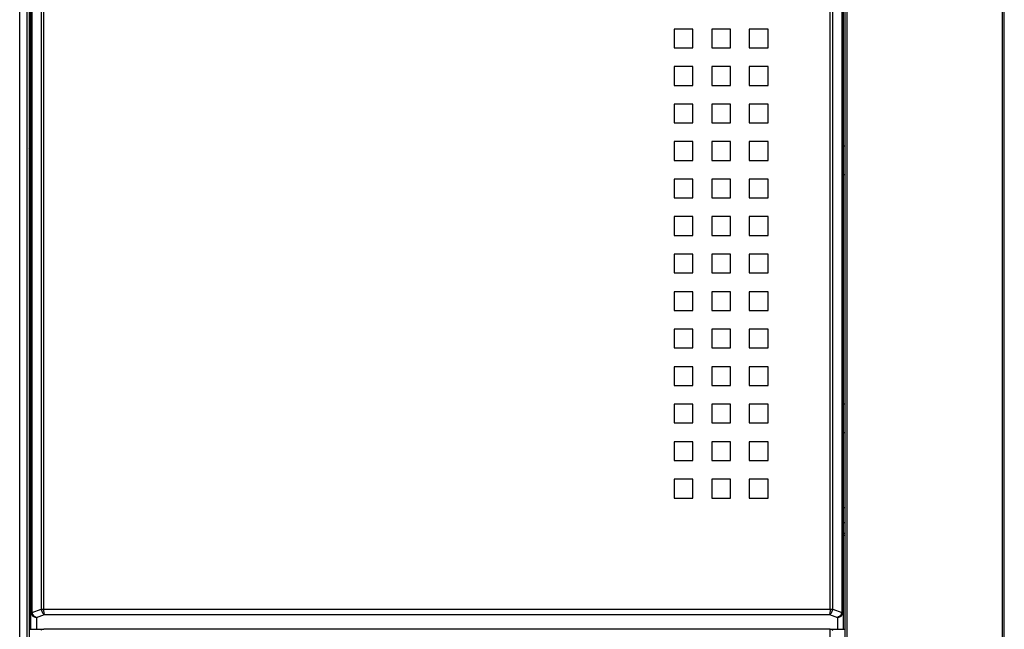
# Model space of a CAD drawing. Units: millimetres. Extents: x 1815 to 2892, y 1062 to 1584.
# Drawn here: x 1861 to 1913, y 1458 to 1490 of the extents above; entities that cross this region are included whole.
import ezdxf

# ---------------------------------------------------------------- set-up
doc = ezdxf.new("R2010")
doc.units = ezdxf.units.MM
doc.layers.add('3_ALL_AXES', color=7, linetype='Continuous')
doc.layers.add('7_ALL_FEATURES', color=7, linetype='Continuous')

msp = doc.modelspace()

# ---------------------------------------------------------------- linework, layer by layer
at = {"color": 7, "linetype": 'Continuous'}
for p, q in [((1861.438, 1458.855), (1861.438, 1523.346)), ((1861.496, 1458.855), (1861.496, 1523.346)), ((1861.979, 1523.346), (1861.979, 1459.005)), ((1862.12, 1459.005), (1862.12, 1523.487)), ((1904.055, 1459.005), (1904.055, 1523.487)), ((1904.196, 1459.005), (1904.196, 1523.346)), ((1904.679, 1523.346), (1904.679, 1458.855)), ((1904.738, 1523.346), (1904.738, 1458.855)), ((1861.338, 1482.528), (1861.438, 1482.528)), ((1861.338, 1463.328), (1861.438, 1463.328)), ((1904.738, 1463.628), (1904.838, 1463.628))]:
    msp.add_line(p, q, dxfattribs=at)
at = {"color": 6, "linetype": 'Continuous'}
msp.add_line((1904.838, 1463.028), (1904.738, 1463.028), dxfattribs=at)
at = {"layer": '3_ALL_AXES', "color": 7, "linetype": 'Continuous'}
msp.add_line((1904.055, 1457.928), (1862.12, 1457.928), dxfattribs=at)
at = {"layer": '7_ALL_FEATURES', "color": 7, "linetype": 'Continuous'}
for p, q in [((1861.438, 1457.928), (1861.438, 1523.346)), ((1860.838, 1432.928), (1860.838, 1522.928)), ((1861.238, 1432.928), (1861.238, 1522.928)), ((1861.338, 1522.828), (1861.338, 1456.303)), ((1904.838, 1522.828), (1904.838, 1456.303)), ((1904.938, 1522.928), (1904.938, 1432.928)), ((1913.238, 1432.928), (1913.238, 1522.928)), ((1913.338, 1433.028), (1913.338, 1522.828)), ((1895.738, 1489.928), (1895.738, 1488.928)), ((1896.738, 1489.928), (1895.738, 1489.928)), ((1896.738, 1488.928), (1896.738, 1489.928)), ((1897.738, 1489.928), (1897.738, 1488.928)), ((1898.738, 1489.928), (1897.738, 1489.928)), ((1898.738, 1488.928), (1898.738, 1489.928)), ((1899.738, 1489.928), (1899.738, 1488.928)), ((1900.738, 1489.928), (1899.738, 1489.928)), ((1900.738, 1488.928), (1900.738, 1489.928)), ((1895.738, 1488.928), (1896.738, 1488.928)), ((1897.738, 1488.928), (1898.738, 1488.928)), ((1899.738, 1488.928), (1900.738, 1488.928)), ((1895.738, 1487.928), (1895.738, 1486.928)), ((1896.738, 1487.928), (1895.738, 1487.928)), ((1896.738, 1486.928), (1896.738, 1487.928)), ((1897.738, 1487.928), (1897.738, 1486.928)), ((1898.738, 1487.928), (1897.738, 1487.928)), ((1898.738, 1486.928), (1898.738, 1487.928)), ((1899.738, 1487.928), (1899.738, 1486.928)), ((1900.738, 1487.928), (1899.738, 1487.928)), ((1900.738, 1486.928), (1900.738, 1487.928)), ((1895.738, 1486.928), (1896.738, 1486.928)), ((1897.738, 1486.928), (1898.738, 1486.928)), ((1899.738, 1486.928), (1900.738, 1486.928)), ((1895.738, 1485.928), (1895.738, 1484.928)), ((1896.738, 1485.928), (1895.738, 1485.928)), ((1896.738, 1484.928), (1896.738, 1485.928)), ((1897.738, 1485.928), (1897.738, 1484.928)), ((1898.738, 1485.928), (1897.738, 1485.928)), ((1898.738, 1484.928), (1898.738, 1485.928)), ((1899.738, 1485.928), (1899.738, 1484.928)), ((1900.738, 1485.928), (1899.738, 1485.928)), ((1900.738, 1484.928), (1900.738, 1485.928)), ((1895.738, 1484.928), (1896.738, 1484.928)), ((1897.738, 1484.928), (1898.738, 1484.928)), ((1899.738, 1484.928), (1900.738, 1484.928)), ((1895.738, 1483.928), (1895.738, 1482.928)), ((1896.738, 1483.928), (1895.738, 1483.928)), ((1896.738, 1482.928), (1896.738, 1483.928)), ((1897.738, 1483.928), (1897.738, 1482.928)), ((1898.738, 1483.928), (1897.738, 1483.928)), ((1898.738, 1482.928), (1898.738, 1483.928)), ((1899.738, 1483.928), (1899.738, 1482.928)), ((1900.738, 1483.928), (1899.738, 1483.928)), ((1900.738, 1482.928), (1900.738, 1483.928)), ((1904.838, 1483.678), (1904.738, 1483.678)), ((1895.738, 1482.928), (1896.738, 1482.928)), ((1897.738, 1482.928), (1898.738, 1482.928)), ((1899.738, 1482.928), (1900.738, 1482.928)), ((1904.738, 1482.178), (1904.838, 1482.178)), ((1895.738, 1481.928), (1895.738, 1480.928)), ((1896.738, 1481.928), (1895.738, 1481.928)), ((1896.738, 1480.928), (1896.738, 1481.928)), ((1897.738, 1481.928), (1897.738, 1480.928)), ((1898.738, 1481.928), (1897.738, 1481.928)), ((1898.738, 1480.928), (1898.738, 1481.928)), ((1899.738, 1481.928), (1899.738, 1480.928)), ((1900.738, 1481.928), (1899.738, 1481.928)), ((1900.738, 1480.928), (1900.738, 1481.928)), ((1895.738, 1480.928), (1896.738, 1480.928)), ((1897.738, 1480.928), (1898.738, 1480.928)), ((1899.738, 1480.928), (1900.738, 1480.928)), ((1861.338, 1479.928), (1861.438, 1479.928)), ((1895.738, 1479.928), (1895.738, 1478.928)), ((1896.738, 1479.928), (1895.738, 1479.928)), ((1896.738, 1478.928), (1896.738, 1479.928)), ((1897.738, 1479.928), (1897.738, 1478.928)), ((1898.738, 1479.928), (1897.738, 1479.928)), ((1898.738, 1478.928), (1898.738, 1479.928)), ((1899.738, 1479.928), (1899.738, 1478.928)), ((1900.738, 1479.928), (1899.738, 1479.928)), ((1900.738, 1478.928), (1900.738, 1479.928)), ((1895.738, 1478.928), (1896.738, 1478.928)), ((1897.738, 1478.928), (1898.738, 1478.928)), ((1899.738, 1478.928), (1900.738, 1478.928)), ((1895.738, 1477.928), (1895.738, 1476.928)), ((1896.738, 1477.928), (1895.738, 1477.928)), ((1896.738, 1476.928), (1896.738, 1477.928)), ((1897.738, 1477.928), (1897.738, 1476.928)), ((1898.738, 1477.928), (1897.738, 1477.928)), ((1898.738, 1476.928), (1898.738, 1477.928)), ((1899.738, 1477.928), (1899.738, 1476.928)), ((1900.738, 1477.928), (1899.738, 1477.928)), ((1900.738, 1476.928), (1900.738, 1477.928)), ((1895.738, 1476.928), (1896.738, 1476.928)), ((1897.738, 1476.928), (1898.738, 1476.928)), ((1899.738, 1476.928), (1900.738, 1476.928)), ((1895.738, 1475.928), (1895.738, 1474.928)), ((1896.738, 1475.928), (1895.738, 1475.928)), ((1896.738, 1474.928), (1896.738, 1475.928)), ((1897.738, 1475.928), (1897.738, 1474.928)), ((1898.738, 1475.928), (1897.738, 1475.928)), ((1898.738, 1474.928), (1898.738, 1475.928)), ((1899.738, 1475.928), (1899.738, 1474.928)), ((1900.738, 1475.928), (1899.738, 1475.928)), ((1900.738, 1474.928), (1900.738, 1475.928)), ((1861.438, 1475.678), (1861.338, 1475.678)), ((1895.738, 1474.928), (1896.738, 1474.928)), ((1897.738, 1474.928), (1898.738, 1474.928)), ((1899.738, 1474.928), (1900.738, 1474.928)), ((1861.338, 1474.178), (1861.438, 1474.178)), ((1895.738, 1473.928), (1895.738, 1472.928)), ((1896.738, 1473.928), (1895.738, 1473.928)), ((1896.738, 1472.928), (1896.738, 1473.928)), ((1897.738, 1473.928), (1897.738, 1472.928)), ((1898.738, 1473.928), (1897.738, 1473.928)), ((1898.738, 1472.928), (1898.738, 1473.928)), ((1899.738, 1473.928), (1899.738, 1472.928)), ((1900.738, 1473.928), (1899.738, 1473.928)), ((1900.738, 1472.928), (1900.738, 1473.928)), ((1895.738, 1472.928), (1896.738, 1472.928)), ((1897.738, 1472.928), (1898.738, 1472.928)), ((1899.738, 1472.928), (1900.738, 1472.928)), ((1895.738, 1471.928), (1895.738, 1470.928)), ((1896.738, 1471.928), (1895.738, 1471.928)), ((1896.738, 1470.928), (1896.738, 1471.928)), ((1897.738, 1471.928), (1897.738, 1470.928)), ((1898.738, 1471.928), (1897.738, 1471.928)), ((1898.738, 1470.928), (1898.738, 1471.928)), ((1899.738, 1471.928), (1899.738, 1470.928)), ((1900.738, 1471.928), (1899.738, 1471.928)), ((1900.738, 1470.928), (1900.738, 1471.928)), ((1895.738, 1470.928), (1896.738, 1470.928)), ((1897.738, 1470.928), (1898.738, 1470.928)), ((1899.738, 1470.928), (1900.738, 1470.928)), ((1861.338, 1469.928), (1861.438, 1469.928)), ((1895.738, 1469.928), (1895.738, 1468.928)), ((1896.738, 1469.928), (1895.738, 1469.928)), ((1896.738, 1468.928), (1896.738, 1469.928)), ((1897.738, 1469.928), (1897.738, 1468.928)), ((1898.738, 1469.928), (1897.738, 1469.928)), ((1898.738, 1468.928), (1898.738, 1469.928)), ((1899.738, 1469.928), (1899.738, 1468.928)), ((1900.738, 1469.928), (1899.738, 1469.928)), ((1900.738, 1468.928), (1900.738, 1469.928)), ((1904.838, 1469.928), (1904.738, 1469.928)), ((1861.438, 1468.428), (1861.338, 1468.428)), ((1895.738, 1468.928), (1896.738, 1468.928)), ((1897.738, 1468.928), (1898.738, 1468.928)), ((1899.738, 1468.928), (1900.738, 1468.928)), ((1904.738, 1468.428), (1904.838, 1468.428)), ((1895.738, 1467.928), (1895.738, 1466.928)), ((1896.738, 1467.928), (1895.738, 1467.928)), ((1896.738, 1466.928), (1896.738, 1467.928)), ((1897.738, 1467.928), (1897.738, 1466.928)), ((1898.738, 1467.928), (1897.738, 1467.928)), ((1898.738, 1466.928), (1898.738, 1467.928)), ((1899.738, 1467.928), (1899.738, 1466.928)), ((1900.738, 1467.928), (1899.738, 1467.928)), ((1900.738, 1466.928), (1900.738, 1467.928)), ((1895.738, 1466.928), (1896.738, 1466.928)), ((1897.738, 1466.928), (1898.738, 1466.928)), ((1899.738, 1466.928), (1900.738, 1466.928)), ((1895.738, 1465.928), (1895.738, 1464.928)), ((1896.738, 1465.928), (1895.738, 1465.928)), ((1896.738, 1464.928), (1896.738, 1465.928)), ((1897.738, 1465.928), (1897.738, 1464.928)), ((1898.738, 1465.928), (1897.738, 1465.928)), ((1898.738, 1464.928), (1898.738, 1465.928)), ((1899.738, 1465.928), (1899.738, 1464.928)), ((1900.738, 1465.928), (1899.738, 1465.928)), ((1900.738, 1464.928), (1900.738, 1465.928)), ((1895.738, 1464.928), (1896.738, 1464.928)), ((1897.738, 1464.928), (1898.738, 1464.928)), ((1899.738, 1464.928), (1900.738, 1464.928)), ((1861.438, 1464.428), (1861.338, 1464.428)), ((1904.738, 1464.428), (1904.838, 1464.428)), ((1861.338, 1462.928), (1861.438, 1462.928)), ((1904.838, 1462.928), (1904.738, 1462.928)), ((1861.499, 1458.831), (1861.979, 1459.005)), ((1861.979, 1459.005), (1862.12, 1459.005)), ((1861.984, 1458.975), (1862.121, 1458.995)), ((1862.121, 1458.995), (1904.054, 1458.995)), ((1904.054, 1458.995), (1904.191, 1458.975)), ((1904.055, 1459.005), (1904.196, 1459.005)), ((1904.196, 1459.005), (1904.676, 1458.831)), ((1861.438, 1458.855), (1861.496, 1458.855)), ((1861.499, 1458.831), (1861.497, 1458.843)), ((1861.738, 1458.558), (1862.162, 1458.713)), ((1861.738, 1458.558), (1861.738, 1457.928)), ((1862.162, 1458.713), (1904.013, 1458.713)), ((1904.013, 1458.713), (1904.438, 1458.558)), ((1904.438, 1458.558), (1904.438, 1457.928)), ((1904.676, 1458.831), (1904.678, 1458.843)), ((1904.679, 1458.855), (1904.738, 1458.855)), ((1904.738, 1458.855), (1904.738, 1457.928)), ((1861.338, 1457.928), (1862.12, 1457.928)), ((1904.055, 1455.928), (1904.055, 1457.928)), ((1904.055, 1457.928), (1904.838, 1457.928))]:
    msp.add_line(p, q, dxfattribs=at)
for centre, radius, start, end in [((1866.688, 1493.178), 10, 237.5488, 238.2228), ((1866.688, 1493.178), 11, 240.8224, 241.4339), ((1862.295, 1459.043), 0.318, 186.7731, 192.4429), ((1862.194, 1459.005), 0.0731, 179.9704, 188.3552), ((1903.982, 1459.005), 0.0726, 351.6179, 0.0565), ((1861.72, 1458.855), 0.282, 179.9829, 187.3167), ((1861.712, 1458.854), 0.274, 187.3492, 194.6086), ((1861.602, 1458.855), 0.106, 179.9325, 186.7143), ((1861.866, 1458.907), 0.375, 191.6682, 196.3526), ((1904.297, 1458.91), 0.387, 337.238, 342.8833), ((1904.308, 1458.907), 0.376, 342.8794, 348.3252), ((1904.573, 1458.855), 0.106, 353.2867, 0.0579), ((1904.465, 1458.854), 0.273, 345.3715, 354.2725), ((1904.452, 1458.856), 0.286, 354.2774, 359.9897), ((1862.12, 1457.728), 0.2, 90, 135), ((1904.055, 1457.728), 0.2, 45, 90)]:
    msp.add_arc(centre, radius, start, end, dxfattribs=at)
for points, knots in [([(1862.162, 1458.713), (1862.156, 1458.727), (1862.147, 1458.763), (1862.131, 1458.857), (1862.124, 1458.937), (1862.121, 1458.995)], [0, 0, 0, 0, 0.159656, 0.393518, 1, 1, 1, 1]), ([(1904.054, 1458.995), (1904.051, 1458.937), (1904.045, 1458.857), (1904.028, 1458.763), (1904.019, 1458.727), (1904.013, 1458.713)], [0, 0, 0, 0, 0.606445, 0.840304, 1, 1, 1, 1]), ([(1861.447, 1458.785), (1861.447, 1458.788), (1861.451, 1458.8), (1861.462, 1458.808), (1861.471, 1458.814)], [0, 0, 0, 0, 0.174968, 1, 1, 1, 1]), ([(1861.471, 1458.814), (1861.473, 1458.816), (1861.482, 1458.822), (1861.492, 1458.827), (1861.499, 1458.831)], [0, 0, 0, 0, 0.226141, 1, 1, 1, 1]), ([(1861.498, 1458.682), (1861.526, 1458.646), (1861.599, 1458.585), (1861.691, 1458.561), (1861.738, 1458.558)], [0, 0, 0, 0, 0.498286, 1, 1, 1, 1]), ([(1861.738, 1458.558), (1861.684, 1458.572), (1861.582, 1458.639), (1861.524, 1458.743), (1861.507, 1458.801)], [0, 0, 0, 0, 0.476196, 1, 1, 1, 1]), ([(1861.984, 1458.975), (1861.997, 1458.916), (1862.038, 1458.815), (1862.117, 1458.732), (1862.162, 1458.713)], [0, 0, 0, 0, 0.5513, 1, 1, 1, 1]), ([(1904.013, 1458.713), (1904.058, 1458.732), (1904.138, 1458.815), (1904.178, 1458.916), (1904.191, 1458.975)], [0, 0, 0, 0, 0.448736, 1, 1, 1, 1]), ([(1904.654, 1458.76), (1904.634, 1458.711), (1904.575, 1458.625), (1904.484, 1458.57), (1904.438, 1458.558)], [0, 0, 0, 0, 0.524173, 1, 1, 1, 1]), ([(1904.438, 1458.558), (1904.484, 1458.561), (1904.578, 1458.585), (1904.652, 1458.648), (1904.68, 1458.685)], [0, 0, 0, 0, 0.501997, 1, 1, 1, 1]), ([(1904.676, 1458.831), (1904.681, 1458.828), (1904.697, 1458.819), (1904.713, 1458.809), (1904.722, 1458.799)], [0, 0, 0, 0, 0.307656, 1, 1, 1, 1])]:
    msp.add_open_spline(points, degree=3, knots=knots, dxfattribs=at)
for points in [[(1904.191, 1458.975), (1904.193, 1458.985), (1904.195, 1458.995), (1904.196, 1459.005)], [(1861.447, 1458.785), (1861.456, 1458.748), (1861.474, 1458.712), (1861.498, 1458.682)], [(1904.68, 1458.685), (1904.702, 1458.715), (1904.719, 1458.749), (1904.729, 1458.785)], [(1904.722, 1458.799), (1904.725, 1458.795), (1904.728, 1458.79), (1904.729, 1458.785)]]:
    msp.add_open_spline(points, degree=3, dxfattribs=at)

doc.saveas('drawing.dxf')
